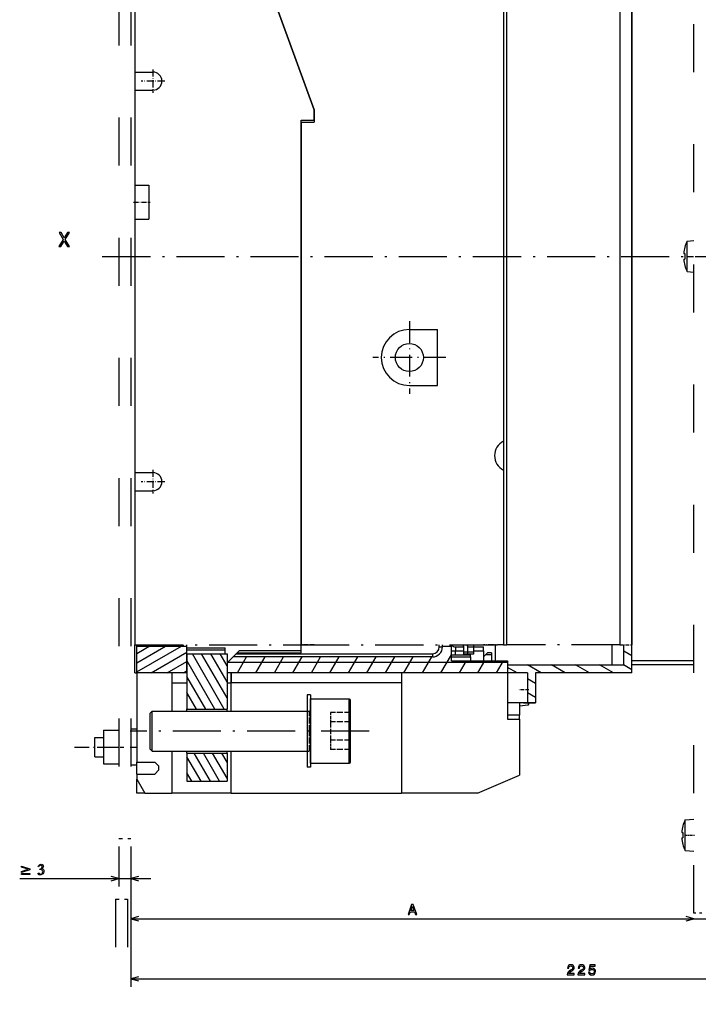
# Model space of a CAD drawing. Extents: x -646 to 1740, y -45 to 792.
# Drawn here: x -305 to -136, y 265 to 511 of the extents above; entities that cross this region are included whole.
import ezdxf

# ---------------------------------------------------------------- set-up
doc = ezdxf.new("R2010")
doc.units = 0
for name, pattern in [('DASHDOT', [18.5, 12, -3, 0.5, -3]), ('DASHED', [15, 12, -3]), ('DASHSPACE', [30, 12, -18])]:
    doc.linetypes.add(name, pattern=pattern)
doc.layers.get('0').update_dxf_attribs({"linetype": 'CONTINUOUS'})

msp = doc.modelspace()

# ---------------------------------------------------------------- linework, layer by layer
at = {"color": 7, "linetype": 'DASHSPACE'}
for p, q in [((-280.49, 666.77), (-280.49, 306.77)), ((-277.49, 666.77), (-277.49, 306.77)), ((-136.99, 288.11), (-136.99, 654.11)), ((-281.32, 291.67), (-281.32, -18.33)), ((-278.32, 291.67), (-278.32, -18.33))]:
    msp.add_line(p, q, dxfattribs=at)
at = {"color": 7}
for p, q in [((-184.49, 553.77), (-184.49, 405.96)), ((-184.49, 553.77), (-184.49, 355.1)), ((-183.79, 553.77), (-183.79, 355.1)), ((-155.49, 553.77), (-155.49, 355.1)), ((-152.49, 553.77), (-152.49, 355.1)), ((-152.49, 355.1), (-152.49, 553.77)), ((-276.49, 547.36), (-276.49, 498.11)), ((-231.79, 488.68), (-249.29, 536.76)), ((-249.29, 536.76), (-231.79, 488.68)), ((-276.49, 493.61), (-276.49, 469.86)), ((-234.99, 485.61), (-234.99, 355.1)), ((-234.99, 355.1), (-234.99, 475.11)), ((-276.49, 461.36), (-276.49, 398.11)), ((-184.49, 398.77), (-184.49, 355.1)), ((-276.49, 393.61), (-276.49, 355.1)), ((-202.24, 352.11), (-251.99, 352.11)), ((-251.19, 352.91), (-202.24, 352.91)), ((-253.33, 350.77), (-183.49, 350.77)), ((-183.49, 350.11), (-154.49, 350.11)), ((-275.99, 348.11), (-275.99, 325.86)), ((-183.49, 348.11), (-253.49, 348.11)), ((-209.99, 348.11), (-209.99, 318.11)), ((-152.49, 348.11), (-176.49, 348.11)), ((-152.49, 348.11), (-176.49, 348.11)), ((-209.99, 345.61), (-252.49, 345.61)), ((-272.18, 338.61), (-233.48, 338.61)), ((-272.18, 328.61), (-233.48, 328.61)), ((-252.49, 318.11), (-209.99, 318.11)), ((-277.49, 304.77), (-277.49, 284.77)), ((-277.49, 304.77), (-277.49, 269.77)), ((-305.24, 296.77), (-272.49, 296.77)), ((-277.49, 286.77), (-136.99, 286.77)), ((-141.99, 286.77), (-110.22, 286.77)), ((-277.49, 271.77), (-52.59, 271.77))]:
    msp.add_line(p, q, dxfattribs=at)
at = {"color": 7, "ltscale": 0.1125}
for p, q in [((-276.49, 498.11), (-276.49, 493.61)), ((-276.49, 498.11), (-271.99, 498.11)), ((-276.49, 493.61), (-271.99, 493.61)), ((-276.49, 398.11), (-276.49, 393.61)), ((-276.49, 398.11), (-271.99, 398.11)), ((-276.49, 393.61), (-271.99, 393.61)), ((-272.68, 333.61), (-272.68, 338.11)), ((-272.68, 329.11), (-272.68, 333.61))]:
    msp.add_line(p, q, dxfattribs=at)
at = {"color": 7, "linetype": 'DASHDOT', "ltscale": 0.14625}
for p, q in [((-271.99, 498.79), (-271.99, 492.94)), ((-269.06, 495.86), (-274.91, 495.86)), ((-271.99, 398.79), (-271.99, 392.94)), ((-269.06, 395.86), (-274.91, 395.86))]:
    msp.add_line(p, q, dxfattribs=at)
at = {"color": 7, "ltscale": 0.064106}
msp.add_line((-231.79, 486.11), (-231.79, 488.68), dxfattribs=at)
at = {"color": 7, "ltscale": 0.076606}
msp.add_line((-231.79, 488.68), (-231.79, 485.61), dxfattribs=at)
at = {"color": 7, "ltscale": 0.275}
msp.add_line((-234.99, 475.11), (-234.99, 486.11), dxfattribs=at)
at = {"color": 7, "ltscale": 0.08}
for p, q in [((-234.99, 486.11), (-231.79, 486.11)), ((-234.99, 485.61), (-231.79, 485.61))]:
    msp.add_line(p, q, dxfattribs=at)
at = {"color": 7, "ltscale": 0.055311}
msp.add_line((-276.49, 469.86), (-276.49, 467.65), dxfattribs=at)
at = {"color": 7, "ltscale": 0.0875}
for p, q in [((-276.49, 469.86), (-272.99, 469.86)), ((-276.49, 461.36), (-272.99, 461.36)), ((-275.99, 318.11), (-275.99, 321.61))]:
    msp.add_line(p, q, dxfattribs=at)
at = {"color": 7, "ltscale": 0.2125}
msp.add_line((-272.99, 469.86), (-272.99, 461.36), dxfattribs=at)
at = {"color": 7, "ltscale": 0.157189}
msp.add_line((-276.49, 467.65), (-276.49, 461.36), dxfattribs=at)
at = {"color": 7, "linetype": 'DASHDOT', "ltscale": 0.105}
msp.add_line((-276.84, 465.61), (-272.64, 465.61), dxfattribs=at)
at = {"color": 7, "ltscale": 0.040971}
for p, q in [((-138.62, 455.93), (-136.99, 456.07)), ((-138.62, 448.3), (-136.99, 448.16))]:
    msp.add_line(p, q, dxfattribs=at)
at = {"color": 7, "ltscale": 0.141042}
for p, q in [((-138.62, 450.28), (-138.62, 455.93)), ((-139.12, 305.78), (-139.12, 311.43))]:
    msp.add_line(p, q, dxfattribs=at)
at = {"color": 7, "ltscale": 0.007707}
for p, q in [((-139.53, 452.81), (-139.22, 452.81)), ((-140.03, 308.31), (-139.72, 308.31))]:
    msp.add_line(p, q, dxfattribs=at)
at = {"color": 7, "ltscale": 0.000801}
for p, q in [((-139.25, 454.41), (-139.22, 454.41)), ((-139.25, 449.81), (-139.22, 449.81)), ((-139.75, 309.91), (-139.72, 309.91)), ((-139.75, 305.31), (-139.72, 305.31))]:
    msp.add_line(p, q, dxfattribs=at)
at = {"color": 7, "linetype": 'DASHDOT'}
for p, q in [((-284.63, 452.11), (-83.67, 452.11)), ((-276.49, 355.1), (-234.99, 355.1)), ((-234.99, 355.1), (-184.49, 355.1)), ((-155.49, 355.1), (-183.79, 355.1)), ((-218.01, 333.61), (-277.65, 333.61))]:
    msp.add_line(p, q, dxfattribs=at)
at = {"color": 7, "ltscale": 0.001822}
for p, q in [((-139.53, 451.41), (-139.45, 451.41)), ((-140.03, 306.91), (-139.95, 306.91))]:
    msp.add_line(p, q, dxfattribs=at)
at = {"color": 7, "ltscale": 0.005885}
for p, q in [((-139.45, 451.41), (-139.22, 451.41)), ((-139.95, 306.91), (-139.72, 306.91))]:
    msp.add_line(p, q, dxfattribs=at)
at = {"color": 7, "linetype": 'DASHDOT', "ltscale": 0.048978}
msp.add_line((-138.78, 452.11), (-136.83, 452.11), dxfattribs=at)
at = {"color": 7, "ltscale": 0.049629}
for p, q in [((-138.62, 448.3), (-138.62, 450.28)), ((-139.12, 303.8), (-139.12, 305.78))]:
    msp.add_line(p, q, dxfattribs=at)
at = {"color": 7, "linetype": 'DASHDOT', "ltscale": 0.455}
for p, q in [((-207.99, 435.96), (-207.99, 417.76)), ((-198.89, 426.86), (-217.09, 426.86))]:
    msp.add_line(p, q, dxfattribs=at)
at = {"color": 7, "ltscale": 0.175}
for p, q in [((-207.99, 433.86), (-200.99, 433.86)), ((-207.99, 419.86), (-200.99, 419.86)), ((-263.49, 328.11), (-263.49, 321.11)), ((-253.49, 328.11), (-253.49, 321.11))]:
    msp.add_line(p, q, dxfattribs=at)
at = {"color": 7, "ltscale": 0.35}
for p, q in [((-200.99, 419.86), (-200.99, 433.86)), ((-197.49, 351.11), (-183.49, 351.11)), ((-180.49, 336.61), (-180.49, 322.61))]:
    msp.add_line(p, q, dxfattribs=at)
at = {"color": 7, "ltscale": 0.00082}
msp.add_line((-207.99, 430.36), (-208.02, 430.36), dxfattribs=at)
at = {"color": 7, "ltscale": 0.000555}
msp.add_line((-207.99, 430.36), (-208.01, 430.36), dxfattribs=at)
at = {"color": 7, "ltscale": 0.000361}
msp.add_line((-186.74, 402.37), (-186.74, 402.36), dxfattribs=at)
at = {"color": 7, "ltscale": 0.174587}
msp.add_line((-276.49, 348.11), (-276.49, 355.1), dxfattribs=at)
at = {"color": 7, "ltscale": 0.337001}
msp.add_line((-275.99, 348.36), (-264.31, 355.1), dxfattribs=at)
at = {"color": 7, "ltscale": 0.221531}
msp.add_line((-275.99, 350.67), (-268.31, 355.1), dxfattribs=at)
at = {"color": 7, "ltscale": 0.106061}
msp.add_line((-275.99, 352.97), (-272.31, 355.1), dxfattribs=at)
at = {"color": 7, "ltscale": 0.174586}
for p, q in [((-275.99, 348.11), (-275.99, 355.1)), ((-263.49, 348.11), (-263.49, 355.1)), ((-152.49, 348.11), (-152.49, 355.1))]:
    msp.add_line(p, q, dxfattribs=at)
at = {"color": 7, "ltscale": 0.3125}
for p, q in [((-275.99, 354.77), (-263.49, 354.77)), ((-263.49, 348.11), (-275.99, 348.11))]:
    msp.add_line(p, q, dxfattribs=at)
at = {"color": 7, "ltscale": 0.2375}
for p, q in [((-263.49, 354.36), (-253.99, 354.36)), ((-263.49, 353.86), (-253.99, 353.86))]:
    msp.add_line(p, q, dxfattribs=at)
at = {"color": 7, "ltscale": 0.0125}
for p, q in [((-253.99, 353.86), (-253.99, 354.36)), ((-194.49, 353.31), (-194.49, 352.81)), ((-193.49, 353.31), (-193.49, 352.81)), ((-192.74, 352.11), (-192.74, 352.61)), ((-191.99, 353.31), (-191.99, 352.81)), ((-187.49, 353.11), (-187.49, 352.61)), ((-276.49, 348.11), (-275.99, 348.11)), ((-263.49, 338.61), (-263.49, 339.11))]:
    msp.add_line(p, q, dxfattribs=at)
at = {"color": 7, "ltscale": 0.037087}
msp.add_line((-234.99, 353.61), (-234.99, 355.1), dxfattribs=at)
at = {"color": 7, "linetype": 'DASHDOT', "ltscale": 0.08}
msp.add_line((-231.79, 355.1), (-234.99, 355.1), dxfattribs=at)
at = {"color": 7, "ltscale": 0.049587}
msp.add_line((-234.99, 353.11), (-234.99, 355.1), dxfattribs=at)
at = {"color": 7, "ltscale": 0.012087}
msp.add_line((-200.54, 354.61), (-200.54, 355.1), dxfattribs=at)
at = {"color": 7, "ltscale": 0.02}
for p, q in [((-200.54, 354.61), (-199.74, 354.61)), ((-202.24, 352.91), (-202.24, 352.11)), ((-232.68, 342.61), (-233.48, 342.61)), ((-232.68, 324.61), (-233.48, 324.61))]:
    msp.add_line(p, q, dxfattribs=at)
at = {"color": 7, "ltscale": 0.012086}
for p, q in [((-199.74, 354.61), (-199.74, 355.1)), ((-191.99, 355.1), (-191.99, 354.61))]:
    msp.add_line(p, q, dxfattribs=at)
at = {"color": 7, "ltscale": 0.05625}
msp.add_line((-199.74, 354.77), (-197.49, 354.77), dxfattribs=at)
at = {"color": 7, "ltscale": 0.099586}
msp.add_line((-197.49, 351.11), (-197.49, 355.1), dxfattribs=at)
at = {"color": 7, "ltscale": 0.025}
for p, q in [((-196.49, 354.61), (-196.49, 353.61)), ((-189.49, 353.61), (-189.49, 354.61)), ((-253.99, 352.86), (-253.99, 353.86)), ((-197.49, 353.61), (-196.49, 353.61)), ((-193.49, 353.31), (-194.49, 353.31)), ((-193.49, 352.81), (-194.49, 352.81)), ((-192.74, 352.11), (-192.74, 351.11)), ((-189.49, 352.11), (-189.49, 351.11)), ((-187.49, 353.11), (-188.49, 353.11)), ((-252.49, 348.11), (-253.49, 348.11)), ((-253.49, 345.61), (-252.49, 345.61)), ((-182.49, 337.61), (-183.49, 337.61)), ((-180.49, 336.61), (-180.49, 337.61))]:
    msp.add_line(p, q, dxfattribs=at)
at = {"color": 7, "ltscale": 0.05}
for p, q in [((-196.49, 354.61), (-194.49, 354.61)), ((-196.49, 353.61), (-194.49, 353.61)), ((-183.49, 350.11), (-183.49, 348.11)), ((-176.49, 340.61), (-178.49, 340.61)), ((-180.49, 337.61), (-182.49, 337.61)), ((-280.49, 296.77), (-282.42, 297.28)), ((-282.42, 296.25), (-280.49, 296.77)), ((-275.56, 297.28), (-277.49, 296.77)), ((-277.49, 296.77), (-275.56, 296.25)), ((-275.56, 287.28), (-277.49, 286.77)), ((-277.49, 286.77), (-275.56, 286.25)), ((-136.99, 286.77), (-138.92, 287.28)), ((-136.99, 286.77), (-138.92, 287.28)), ((-138.92, 286.25), (-136.99, 286.77)), ((-138.92, 286.25), (-136.99, 286.77)), ((-275.56, 272.28), (-277.49, 271.77)), ((-277.49, 271.77), (-275.56, 271.25))]:
    msp.add_line(p, q, dxfattribs=at)
at = {"color": 7, "ltscale": 0.0375}
for p, q in [((-194.49, 354.81), (-194.49, 353.31)), ((-193.49, 354.61), (-191.99, 354.61)), ((-191.99, 353.31), (-193.49, 353.31)), ((-191.99, 352.81), (-193.49, 352.81)), ((-187.49, 352.61), (-188.99, 352.61)), ((-187.49, 352.61), (-187.49, 351.11)), ((-275.99, 334.11), (-277.49, 334.11)), ((-275.99, 325.11), (-277.49, 325.11)), ((-271.55, 325.86), (-270.49, 324.8)), ((-270.49, 323.92), (-271.55, 322.86))]:
    msp.add_line(p, q, dxfattribs=at)
at = {"color": 7, "ltscale": 0.012085}
msp.add_line((-193.49, 355.1), (-193.49, 354.61), dxfattribs=at)
at = {"color": 7, "ltscale": 0.032501}
for p, q in [((-193.49, 354.61), (-193.49, 353.31)), ((-191.99, 354.61), (-191.99, 353.31))]:
    msp.add_line(p, q, dxfattribs=at)
at = {"color": 7, "ltscale": 0.062501}
for p, q in [((-191.99, 354.61), (-189.49, 354.61)), ((-191.99, 353.61), (-189.49, 353.61))]:
    msp.add_line(p, q, dxfattribs=at)
at = {"color": 7, "linetype": 'DASHDOT', "ltscale": 0.125}
msp.add_line((-184.49, 355.1), (-189.49, 355.1), dxfattribs=at)
at = {"color": 7, "ltscale": 0.099588}
msp.add_line((-186.49, 351.11), (-186.49, 355.1), dxfattribs=at)
at = {"color": 7, "linetype": 'DASHDOT', "ltscale": 0.0175}
msp.add_line((-184.49, 355.1), (-183.79, 355.1), dxfattribs=at)
at = {"color": 7, "ltscale": 0.124587}
msp.add_line((-157.49, 355.1), (-157.49, 350.11), dxfattribs=at)
at = {"color": 7, "linetype": 'DASHDOT', "ltscale": 0.074989}
msp.add_line((-155.49, 355.1), (-152.49, 355.1), dxfattribs=at)
at = {"color": 7, "ltscale": 0.124586}
msp.add_line((-154.49, 350.11), (-154.49, 355.1), dxfattribs=at)
at = {"color": 7, "ltscale": 0.257545}
msp.add_line((-272.41, 348.11), (-263.49, 353.26), dxfattribs=at)
at = {"color": 7, "ltscale": 0.34375}
for p, q in [((-263.49, 352.86), (-263.49, 339.11)), ((-253.49, 352.86), (-253.49, 339.11))]:
    msp.add_line(p, q, dxfattribs=at)
at = {"color": 7, "ltscale": 0.25}
for p, q in [((-263.49, 352.86), (-253.49, 352.86)), ((-263.49, 339.11), (-253.49, 339.11)), ((-263.49, 328.11), (-253.49, 328.11)), ((-263.49, 321.11), (-253.49, 321.11)), ((-280.49, 304.77), (-280.49, 294.77)), ((-277.49, 304.77), (-277.49, 294.77))]:
    msp.add_line(p, q, dxfattribs=at)
at = {"color": 7, "ltscale": 0.396928}
msp.add_line((-254.2, 339.11), (-262.14, 352.86), dxfattribs=at)
at = {"color": 7, "ltscale": 0.317013}
msp.add_line((-253.49, 341.88), (-259.83, 352.86), dxfattribs=at)
at = {"color": 7, "ltscale": 0.201543}
msp.add_line((-253.49, 345.88), (-257.52, 352.86), dxfattribs=at)
at = {"color": 7, "ltscale": 0.086073}
msp.add_line((-253.49, 349.88), (-255.21, 352.86), dxfattribs=at)
at = {"color": 7, "ltscale": 0.053033}
msp.add_line((-253.49, 350.61), (-251.99, 352.11), dxfattribs=at)
at = {"color": 7, "ltscale": 0.053032}
msp.add_line((-251.99, 352.11), (-250.49, 353.61), dxfattribs=at)
at = {"color": 7, "ltscale": 0.028285}
msp.add_line((-251.99, 352.11), (-251.19, 352.91), dxfattribs=at)
at = {"color": 7, "ltscale": 0.007071}
msp.add_line((-250.99, 353.11), (-251.19, 352.91), dxfattribs=at)
at = {"color": 7, "ltscale": 0.4}
msp.add_line((-250.99, 353.11), (-234.99, 353.11), dxfattribs=at)
at = {"color": 7, "ltscale": 0.11547}
for p, q in [((-250.91, 348.11), (-248.6, 352.11)), ((-246.3, 348.11), (-243.99, 352.11)), ((-241.68, 348.11), (-239.37, 352.11)), ((-237.06, 348.11), (-234.75, 352.11)), ((-232.44, 348.11), (-230.13, 352.11)), ((-227.82, 348.11), (-225.51, 352.11)), ((-223.2, 348.11), (-220.89, 352.11)), ((-218.58, 348.11), (-216.27, 352.11)), ((-213.96, 348.11), (-211.65, 352.11)), ((-209.35, 348.11), (-207.04, 352.11)), ((-204.73, 348.11), (-202.42, 352.11))]:
    msp.add_line(p, q, dxfattribs=at)
at = {"color": 7, "ltscale": 0.3875}
msp.add_line((-234.99, 353.61), (-250.49, 353.61), dxfattribs=at)
at = {"color": 7, "ltscale": 0.130936}
msp.add_line((-200.11, 348.11), (-197.49, 352.65), dxfattribs=at)
at = {"color": 7, "ltscale": 0.11875}
for p, q in [((-197.49, 352.61), (-192.74, 352.61)), ((-197.49, 352.11), (-192.74, 352.11))]:
    msp.add_line(p, q, dxfattribs=at)
at = {"color": 7, "ltscale": 0.024998}
msp.add_line((-196.49, 352.61), (-196.49, 353.61), dxfattribs=at)
at = {"color": 7, "ltscale": 0.037496}
msp.add_line((-189.49, 353.61), (-189.49, 352.11), dxfattribs=at)
at = {"color": 7, "ltscale": 0.017678}
for p, q in [((-188.99, 352.61), (-189.49, 352.11)), ((-188.99, 352.61), (-188.49, 353.11)), ((-272.68, 338.11), (-272.18, 338.61)), ((-272.68, 329.11), (-272.18, 328.61))]:
    msp.add_line(p, q, dxfattribs=at)
at = {"color": 7, "ltscale": 0.057735}
for p, q in [((-152.49, 352.39), (-154.49, 353.55)), ((-176.49, 345.47), (-178.49, 346.62)), ((-176.49, 342), (-178.49, 343.16))]:
    msp.add_line(p, q, dxfattribs=at)
at = {"color": 7, "ltscale": 0.142075}
msp.add_line((-268.41, 348.11), (-263.49, 350.95), dxfattribs=at)
at = {"color": 7, "ltscale": 0.348975}
msp.add_line((-256.51, 339.11), (-263.49, 351.2), dxfattribs=at)
at = {"color": 7, "ltscale": 0.0625}
for p, q in [((-253.49, 350.61), (-253.49, 348.11)), ((-252.49, 345.61), (-252.49, 348.11)), ((-252.49, 348.11), (-252.49, 345.61))]:
    msp.add_line(p, q, dxfattribs=at)
at = {"color": 7, "ltscale": 0.086602}
for p, q in [((-195.49, 348.11), (-193.76, 351.11)), ((-190.87, 348.11), (-189.14, 351.11))]:
    msp.add_line(p, q, dxfattribs=at)
at = {"color": 7, "ltscale": 0.086603}
msp.add_line((-186.25, 348.11), (-184.52, 351.11), dxfattribs=at)
at = {"color": 7, "ltscale": 0.075}
for p, q in [((-183.49, 351.11), (-183.49, 348.11)), ((-180.49, 340.61), (-180.49, 337.61)), ((-179.49, 340.61), (-176.49, 340.61)), ((-183.49, 336.61), (-180.49, 336.61)), ((-275.99, 322.86), (-275.99, 325.86))]:
    msp.add_line(p, q, dxfattribs=at)
at = {"color": 7, "ltscale": 0.069797}
msp.add_line((-181.07, 348.11), (-183.49, 349.51), dxfattribs=at)
at = {"color": 7, "ltscale": 0.1}
for p, q in [((-175.07, 348.11), (-178.54, 350.11)), ((-169.07, 348.11), (-172.54, 350.11)), ((-163.07, 348.11), (-166.54, 350.11)), ((-157.07, 348.11), (-160.54, 350.11)), ((-179.49, 340.61), (-183.49, 340.61))]:
    msp.add_line(p, q, dxfattribs=at)
at = {"color": 7, "ltscale": 0.05907}
msp.add_line((-152.49, 348.93), (-154.54, 350.11), dxfattribs=at)
at = {"color": 7, "ltscale": 0.387499}
for p, q in [((-136.99, 351.11), (-152.49, 351.11)), ((-136.99, 350.11), (-152.49, 350.11))]:
    msp.add_line(p, q, dxfattribs=at)
at = {"color": 7, "ltscale": 0.237497}
msp.add_line((-267.24, 348.11), (-267.24, 338.61), dxfattribs=at)
at = {"color": 7, "ltscale": 0.026605}
msp.add_line((-264.41, 348.11), (-263.49, 348.64), dxfattribs=at)
at = {"color": 7, "ltscale": 0.233504}
msp.add_line((-258.82, 339.11), (-263.49, 347.2), dxfattribs=at)
at = {"color": 7, "ltscale": 0.2875}
msp.add_line((-183.49, 348.11), (-183.49, 336.61), dxfattribs=at)
at = {"color": 7, "ltscale": 0.125}
for p, q in [((-178.49, 348.11), (-183.49, 348.11)), ((-178.49, 340.61), (-183.49, 340.61)), ((-272.18, 333.61), (-272.18, 338.61)), ((-272.18, 328.61), (-272.18, 333.61))]:
    msp.add_line(p, q, dxfattribs=at)
at = {"color": 7, "ltscale": 0.1875}
for p, q in [((-178.49, 348.11), (-178.49, 340.61)), ((-176.49, 348.11), (-176.49, 340.61))]:
    msp.add_line(p, q, dxfattribs=at)
at = {"color": 7, "ltscale": 0.093749}
msp.add_line((-267.24, 345.61), (-263.49, 345.61), dxfattribs=at)
at = {"color": 7, "ltscale": 0.174998}
msp.add_line((-252.49, 338.61), (-252.49, 345.61), dxfattribs=at)
msp.add_line((-252.49, 338.61), (-252.49, 345.61), dxfattribs=at)
at = {"color": 7, "ltscale": 0.118035}
msp.add_line((-261.13, 339.11), (-263.49, 343.2), dxfattribs=at)
at = {"color": 7, "ltscale": 0.225001}
for p, q in [((-233.48, 342.61), (-233.48, 333.61)), ((-232.68, 342.61), (-232.68, 333.61))]:
    msp.add_line(p, q, dxfattribs=at)
at = {"color": 7, "linetype": 'DASHDOT', "ltscale": 0.063994}
msp.add_line((-178.14, 343.86), (-180.7, 343.86), dxfattribs=at)
at = {"color": 7, "ltscale": 0.002564}
msp.add_line((-263.44, 339.11), (-263.49, 339.2), dxfattribs=at)
at = {"color": 7, "ltscale": 0.199998}
msp.add_line((-232.68, 333.61), (-232.68, 341.61), dxfattribs=at)
at = {"color": 7, "ltscale": 0.2425}
for p, q in [((-232.68, 341.61), (-222.98, 341.61)), ((-232.68, 325.61), (-222.98, 325.61))]:
    msp.add_line(p, q, dxfattribs=at)
at = {"color": 7, "linetype": 'DASHED', "ltscale": 0.200002}
msp.add_line((-222.98, 333.61), (-222.98, 341.61), dxfattribs=at)
at = {"color": 7, "ltscale": 0.199999}
msp.add_line((-222.98, 333.61), (-222.98, 341.61), dxfattribs=at)
at = {"color": 7, "ltscale": 0.192499}
msp.add_line((-222.68, 333.61), (-222.68, 341.31), dxfattribs=at)
at = {"color": 7, "ltscale": 0.018665}
msp.add_line((-180.49, 340.61), (-180.49, 339.86), dxfattribs=at)
at = {"color": 7, "ltscale": 0.053519}
for p, q in [((-178.36, 340.05), (-180.49, 339.86)), ((-178.36, 340.05), (-180.49, 339.86)), ((-139.12, 311.43), (-136.99, 311.61)), ((-139.12, 303.8), (-136.99, 303.61))]:
    msp.add_line(p, q, dxfattribs=at)
at = {"color": 7, "ltscale": 0.014088}
msp.add_line((-178.36, 340.61), (-178.36, 340.05), dxfattribs=at)
at = {"color": 7, "linetype": 'DASHED', "ltscale": 0.125001}
for p, q in [((-272.18, 333.61), (-272.18, 338.61)), ((-232.93, 333.61), (-232.93, 338.61)), ((-232.93, 328.61), (-232.93, 333.61))]:
    msp.add_line(p, q, dxfattribs=at)
at = {"color": 7, "ltscale": 0.012502}
for p, q in [((-253.49, 338.61), (-253.49, 339.11)), ((-253.49, 328.11), (-253.49, 328.61))]:
    msp.add_line(p, q, dxfattribs=at)
at = {"color": 7, "linetype": 'DASHED', "ltscale": 0.01375}
for p, q in [((-233.48, 338.61), (-232.93, 338.61)), ((-233.48, 328.61), (-232.93, 328.61))]:
    msp.add_line(p, q, dxfattribs=at)
at = {"color": 7, "linetype": 'DASHED', "ltscale": 0.125}
for p, q in [((-222.68, 338.23), (-227.68, 338.23)), ((-222.68, 335.92), (-227.68, 335.92)), ((-222.68, 335.92), (-227.68, 335.92)), ((-222.68, 331.3), (-227.68, 331.3)), ((-222.68, 331.3), (-227.68, 331.3)), ((-222.68, 328.99), (-227.68, 328.99))]:
    msp.add_line(p, q, dxfattribs=at)
at = {"color": 7, "linetype": 'DASHED', "ltscale": 0.057735}
msp.add_line((-227.68, 338.23), (-227.68, 335.92), dxfattribs=at)
at = {"color": 7, "linetype": 'DASHED', "ltscale": 0.115469}
msp.add_line((-227.68, 335.92), (-227.68, 331.3), dxfattribs=at)
at = {"color": 7, "ltscale": 0.054}
for p, q in [((-286.49, 332.01), (-284.33, 332.01)), ((-286.49, 327.21), (-284.33, 327.21))]:
    msp.add_line(p, q, dxfattribs=at)
at = {"color": 7, "ltscale": 0.007345}
msp.add_line((-286.49, 331.72), (-286.49, 332.01), dxfattribs=at)
at = {"color": 7, "ltscale": 0.105}
for p, q in [((-284.33, 333.81), (-284.33, 329.61)), ((-280.49, 333.81), (-280.49, 329.61)), ((-284.33, 329.61), (-284.33, 325.41)), ((-280.49, 329.61), (-280.49, 325.41))]:
    msp.add_line(p, q, dxfattribs=at)
at = {"color": 7, "ltscale": 0.096}
for p, q in [((-284.33, 333.81), (-280.49, 333.81)), ((-284.33, 329.61), (-280.49, 329.61)), ((-284.33, 325.41), (-280.49, 325.41))]:
    msp.add_line(p, q, dxfattribs=at)
at = {"color": 7, "ltscale": 0.225}
msp.add_line((-277.49, 334.11), (-277.49, 325.11), dxfattribs=at)
at = {"color": 7, "linetype": 'DASHED', "ltscale": 0.124999}
msp.add_line((-272.18, 328.61), (-272.18, 333.61), dxfattribs=at)
at = {"color": 7, "ltscale": 0.224999}
for p, q in [((-233.48, 333.61), (-233.48, 324.61)), ((-232.68, 333.61), (-232.68, 324.61))]:
    msp.add_line(p, q, dxfattribs=at)
at = {"color": 7, "ltscale": 0.200002}
msp.add_line((-232.68, 325.61), (-232.68, 333.61), dxfattribs=at)
at = {"color": 7, "ltscale": 0.200001}
msp.add_line((-222.98, 325.61), (-222.98, 333.61), dxfattribs=at)
at = {"color": 7, "linetype": 'DASHED', "ltscale": 0.199998}
msp.add_line((-222.98, 325.61), (-222.98, 333.61), dxfattribs=at)
at = {"color": 7, "ltscale": 0.192501}
msp.add_line((-222.68, 325.91), (-222.68, 333.61), dxfattribs=at)
at = {"color": 7, "linetype": 'DASHDOT', "ltscale": 0.307132}
msp.add_line((-291.55, 329.61), (-279.27, 329.61), dxfattribs=at)
at = {"color": 7, "ltscale": 0.112655}
msp.add_line((-286.49, 327.21), (-286.49, 331.72), dxfattribs=at)
at = {"color": 7, "linetype": 'DASHDOT', "ltscale": 0.045}
msp.add_line((-277.64, 329.61), (-275.84, 329.61), dxfattribs=at)
at = {"color": 7, "linetype": 'DASHED', "ltscale": 0.057736}
msp.add_line((-227.68, 331.3), (-227.68, 328.99), dxfattribs=at)
at = {"color": 7, "ltscale": 0.262502}
msp.add_line((-267.24, 328.61), (-267.24, 318.11), dxfattribs=at)
at = {"color": 7, "ltscale": 0.012504}
msp.add_line((-263.49, 328.11), (-263.49, 328.61), dxfattribs=at)
at = {"color": 7, "ltscale": 0.175769}
msp.add_line((-259.97, 321.11), (-263.49, 327.2), dxfattribs=at)
at = {"color": 7, "ltscale": 0.202072}
for p, q in [((-257.66, 321.11), (-261.71, 328.11)), ((-255.35, 321.11), (-259.4, 328.11))]:
    msp.add_line(p, q, dxfattribs=at)
at = {"color": 7, "ltscale": 0.179893}
msp.add_line((-253.49, 321.88), (-257.09, 328.11), dxfattribs=at)
at = {"color": 7, "ltscale": 0.064422}
msp.add_line((-253.49, 325.88), (-254.78, 328.11), dxfattribs=at)
at = {"color": 7, "ltscale": 0.262499}
msp.add_line((-252.49, 318.11), (-252.49, 328.61), dxfattribs=at)
msp.add_line((-252.49, 318.11), (-252.49, 328.61), dxfattribs=at)
at = {"color": 7, "ltscale": 0.110983}
for p, q in [((-275.99, 325.86), (-271.55, 325.86)), ((-275.99, 322.86), (-271.55, 322.86))]:
    msp.add_line(p, q, dxfattribs=at)
at = {"color": 7, "ltscale": 0.021967}
msp.add_line((-270.49, 323.92), (-270.49, 324.8), dxfattribs=at)
at = {"color": 7, "ltscale": 0.03125}
msp.add_line((-275.99, 322.86), (-275.99, 321.61), dxfattribs=at)
at = {"color": 7, "ltscale": 0.0603}
msp.add_line((-262.28, 321.11), (-263.49, 323.2), dxfattribs=at)
at = {"color": 7, "ltscale": 0.285591}
msp.add_line((-190.99, 318.11), (-180.49, 322.61), dxfattribs=at)
at = {"color": 7, "ltscale": 0.101036}
msp.add_line((-275.99, 321.61), (-273.97, 318.11), dxfattribs=at)
at = {"color": 7, "ltscale": 0.050518}
msp.add_line((-273.97, 318.11), (-275.99, 318.11), dxfattribs=at)
at = {"color": 7, "ltscale": 0.168232}
msp.add_line((-273.97, 318.11), (-267.24, 318.11), dxfattribs=at)
at = {"color": 7, "ltscale": 0.36875}
msp.add_line((-252.49, 318.11), (-267.24, 318.11), dxfattribs=at)
at = {"color": 7, "ltscale": 0.475}
msp.add_line((-190.99, 318.11), (-209.99, 318.11), dxfattribs=at)
at = {"color": 7, "linetype": 'DASHDOT', "ltscale": 0.063979}
msp.add_line((-139.33, 307.61), (-136.78, 307.61), dxfattribs=at)
at = {"color": 7, "linetype": 'DASHSPACE', "ltscale": 0.075}
for p, q in [((-280.49, 306.77), (-277.49, 306.77)), ((-281.32, 291.67), (-278.32, 291.67))]:
    msp.add_line(p, q, dxfattribs=at)
at = {"color": 7, "linetype": 'DASHSPACE', "ltscale": 0.05}
msp.add_line((-134.99, 288.11), (-136.99, 288.11), dxfattribs=at)
at = {"color": 7}
for points in [[(-295.47, 454.53), (-294.94, 454.53), (-294.14, 455.94), (-293.32, 454.53), (-292.78, 454.53), (-293.88, 456.33), (-292.84, 458.03), (-293.35, 458.03), (-294.12, 456.73), (-294.88, 458.03), (-295.41, 458.03), (-294.37, 456.32)], [(-302.67, 299.21), (-302.67, 299), (-304.77, 298.31), (-304.77, 298.57), (-303.1, 299.11), (-304.77, 299.65), (-304.77, 299.9)], [(-300.23, 299.14), (-299.99, 299.2), (-299.79, 299.33), (-299.66, 299.51), (-299.62, 299.71), (-299.64, 299.86), (-299.73, 299.98), (-299.86, 300.06), (-300.02, 300.09), (-300.18, 300.06), (-300.33, 299.99), (-300.46, 299.88), (-300.57, 299.72), (-300.63, 299.77), (-300.54, 299.93), (-300.44, 300.08), (-300.32, 300.19), (-300.12, 300.3), (-299.89, 300.34), (-299.67, 300.31), (-299.49, 300.21), (-299.37, 300.06), (-299.33, 299.88), (-299.35, 299.74), (-299.4, 299.61), (-299.51, 299.47), (-299.67, 299.32), (-299.46, 299.22), (-299.3, 299.08), (-299.21, 298.89), (-299.18, 298.65), (-299.21, 298.41), (-299.31, 298.19), (-299.47, 298), (-299.62, 297.88), (-299.8, 297.8), (-299.99, 297.75), (-300.2, 297.73), (-300.39, 297.75), (-300.54, 297.8), (-300.67, 297.98), (-300.63, 298.09), (-300.52, 298.13), (-300.39, 298.09), (-300.24, 297.98), (-300.09, 297.88), (-299.97, 297.84), (-299.79, 297.88), (-299.62, 298.02), (-299.51, 298.21), (-299.47, 298.43), (-299.52, 298.69), (-299.66, 298.88), (-299.8, 298.97), (-299.98, 299.02), (-300.2, 299.03), (-300.23, 299.03)], [(-302.67, 298.06), (-302.67, 297.8), (-304.77, 297.8), (-304.77, 298.06)], [(-208.33, 287.77), (-208, 287.77), (-207.74, 288.5), (-206.74, 288.5), (-206.48, 287.77), (-206.14, 287.77), (-207.06, 290.27), (-207.42, 290.27)], [(-207.62, 288.81), (-207.24, 289.91), (-206.85, 288.81)], [(-168.59, 272.77), (-166.87, 272.77), (-166.87, 273.08), (-168.23, 273.08), (-168.15, 273.25), (-168.02, 273.39), (-167.62, 273.64), (-167.41, 273.75), (-167.17, 273.91), (-167, 274.09), (-166.9, 274.3), (-166.87, 274.54), (-166.93, 274.84), (-167.1, 275.08), (-167.36, 275.23), (-167.69, 275.28), (-168.04, 275.22), (-168.3, 275.05), (-168.47, 274.78), (-168.53, 274.43), (-168.53, 274.38), (-168.2, 274.38), (-168.2, 274.41), (-168.17, 274.65), (-168.07, 274.83), (-167.92, 274.95), (-167.71, 274.99), (-167.5, 274.95), (-167.35, 274.86), (-167.25, 274.72), (-167.21, 274.54), (-167.24, 274.38), (-167.3, 274.24), (-167.42, 274.11), (-167.58, 274.01), (-167.79, 273.89), (-168.14, 273.67), (-168.39, 273.43), (-168.54, 273.14), (-168.59, 272.78)], [(-165.92, 272.77), (-164.2, 272.77), (-164.2, 273.08), (-165.56, 273.08), (-165.48, 273.25), (-165.35, 273.39), (-164.95, 273.64), (-164.74, 273.75), (-164.5, 273.91), (-164.33, 274.09), (-164.24, 274.3), (-164.2, 274.54), (-164.26, 274.84), (-164.43, 275.08), (-164.69, 275.23), (-165.02, 275.28), (-165.37, 275.22), (-165.63, 275.05), (-165.8, 274.78), (-165.86, 274.43), (-165.86, 274.38), (-165.53, 274.38), (-165.53, 274.41), (-165.5, 274.65), (-165.4, 274.83), (-165.25, 274.95), (-165.04, 274.99), (-164.83, 274.95), (-164.68, 274.86), (-164.58, 274.72), (-164.54, 274.54), (-164.57, 274.38), (-164.64, 274.24), (-164.75, 274.11), (-164.91, 274.01), (-165.12, 273.89), (-165.48, 273.67), (-165.72, 273.43), (-165.87, 273.14), (-165.92, 272.78)], [(-163.26, 273.42), (-163.18, 273.12), (-163.01, 272.89), (-162.75, 272.75), (-162.42, 272.69), (-162.05, 272.76), (-161.77, 272.94), (-161.59, 273.22), (-161.52, 273.58), (-161.58, 273.91), (-161.75, 274.18), (-162.02, 274.34), (-162.37, 274.41), (-162.64, 274.36), (-162.85, 274.24), (-162.75, 274.92), (-161.66, 274.92), (-161.66, 275.21), (-162.99, 275.21), (-163.19, 273.89), (-162.9, 273.89), (-162.69, 274.06), (-162.43, 274.12), (-162.2, 274.08), (-162.02, 273.96), (-161.91, 273.79), (-161.87, 273.56), (-161.91, 273.33), (-162.02, 273.16), (-162.2, 273.04), (-162.43, 273), (-162.62, 273.03), (-162.77, 273.11), (-162.88, 273.24), (-162.93, 273.42)]]:
    msp.add_lwpolyline(points, close=True, dxfattribs=at)
msp.add_circle((-207.99, 426.86), 3.5, dxfattribs=at)
for centre, radius, start, end in [((-271.99, 495.86), 2.25, 270, 450), ((-131.59, 452.11), 8, 151.5314, 163.2917), ((-131.59, 452.11), 7.97, 163.2253, 174.9611), ((-131.59, 452.11), 7.66, 174.7589, 185.2413), ((-131.59, 452.11), 7.97, 185.0389, 196.7747), ((-131.59, 452.11), 8, 196.7083, 208.4686), ((-207.99, 426.86), 7, 90, 270), ((-182.74, 402.36), 4, 115.9445, 244.0555), ((-271.99, 395.86), 2.25, 270, 450), ((-202.24, 354.61), 2.5, 270, 360.0021), ((-202.24, 354.61), 1.7, 270, 360), ((-196.49, 355.61), 1, 211.0852, 270), ((-194.99, 354.81), 0.5, 360, 394.5587), ((-193.99, 354.81), 0.5, 0, 33.75), ((-222.98, 341.31), 0.3, 1.7997, 88.1997), ((-185.39, 343.86), 8, 331.5314, 336.0308), ((-185.39, 343.86), 8, 331.5314, 336.0312), ((-222.98, 325.91), 0.3, 271.7997, 358.1997), ((-132.09, 307.61), 7.97, 163.2253, 174.9611), ((-132.09, 307.61), 8, 151.5314, 163.2917), ((-132.09, 307.61), 7.66, 174.7589, 185.2413), ((-132.09, 307.61), 7.97, 185.0389, 196.7747), ((-132.09, 307.61), 8, 196.7083, 208.4686)]:
    msp.add_arc(centre, radius, start, end, dxfattribs=at)
at = {"color": 7, "linetype": 'DASHED'}
for centre, start, end in [((-232.93, 338.86), 271.7997, 358.1997), ((-232.93, 328.36), 1.7997, 88.1997)]:
    msp.add_arc(centre, 0.25, start, end, dxfattribs=at)

doc.saveas('drawing.dxf')
